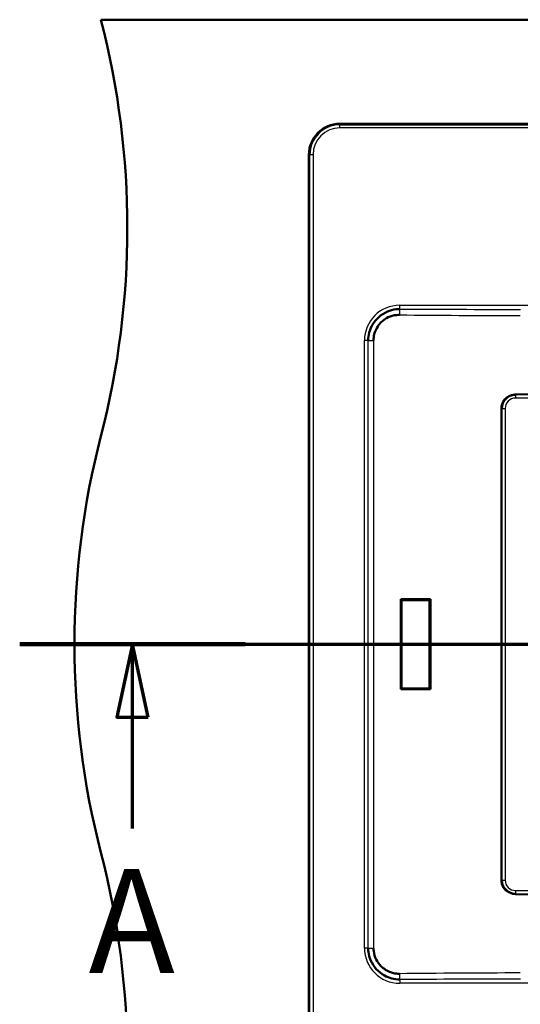
# Model space of a CAD drawing. Units: millimetres. Extents: x 0 to 2180, y 0 to 4005.
# Drawn here: x 428 to 668, y 3382 to 3855 of the extents above; entities that cross this region are included whole.
import ezdxf

# ---------------------------------------------------------------- set-up
doc = ezdxf.new("R2010")
doc.units = ezdxf.units.MM
doc.header["$LTSCALE"] = 10
doc.linetypes.add('CHAIN', pattern=[0.3543, 0.2362, -0.0295, 0.0591, -0.0295])
doc.linetypes.add('LONG_DASH_DOTTED', pattern=[0.3001, 0.2362, -0.0295, 0.0049, -0.0295])
for name, color, linetype, lineweight in [('Section View Lines(ISO)', 7, 'LONG_DASH_DOTTED', 70), ('Visible Edges(ISO)', 7, 'Continuous', 50), ('Visible Tangent Edges(ISO)', 7, 'Continuous', 25)]:
    doc.layers.add(name, color=color, linetype=linetype, lineweight=lineweight)
doc.styles.add('Text__5.0mm', font='arial.ttf', dxfattribs={"width": 0.9})

# ---------------------------------------------------------------- blocks, each defined once
blk = doc.blocks.new('2dTransSection0')
at = {"layer": 'Section View Lines(ISO)', "linetype": 'CHAIN', "ltscale": 46.397602}
blk.add_line((42.772, 355.493), (217.998, 355.493), dxfattribs=at)
at = {"layer": 'Section View Lines(ISO)', "linetype": 'Continuous', "lineweight": 140}
blk.add_line((42.772, 355.493), (53.611, 355.493), dxfattribs=at)
at = {"layer": 'Section View Lines(ISO)', "linetype": 'Continuous'}
for p, q in [((48.192, 355.493), (47.442, 351.993)), ((48.192, 351.993), (48.192, 355.493)), ((48.942, 351.993), (48.192, 355.493)), ((47.442, 351.993), (48.942, 351.993)), ((48.192, 346.641), (48.192, 351.993))]:
    blk.add_line(p, q, dxfattribs=at)
at = {"layer": 'Section View Lines(ISO)', "linetype": 'Continuous', "flags": 128}
blk.add_lwpolyline([(48.942, 351.993), (48.192, 355.493), (47.442, 351.993), (48.942, 351.993)], dxfattribs=at)
at = {"layer": 'Section View Lines(ISO)'}
blk.add_solid([(48.942, 351.993), (48.192, 355.493), (47.442, 351.993), (48.942, 351.993)], dxfattribs=at)
at = {"layer": 'Section View Lines(ISO)', "insert": (46.082, 338.141), "char_height": 5, "attachment_point": 7, "style": 'Text__5.0mm'}
blk.add_mtext('A', dxfattribs=at)

msp = doc.modelspace()

# ---------------------------------------------------------------- linework, layer by layer
at = {"layer": 'Visible Edges(ISO)'}
for p, q in [((466.75, 3854.93), (1666.75, 3854.93)), ((581.61, 3804.93), (1551.89, 3804.93)), ((566.75, 3319.79), (566.75, 3790.07)), ((611.25, 3576.18), (610.88, 3576.54)), ((610.88, 3576.54), (610.88, 3533.32)), ((625.1, 3576.54), (610.88, 3576.54)), ((611.25, 3576.18), (624.74, 3576.18)), ((611.25, 3533.68), (611.25, 3576.18)), ((624.74, 3576.18), (625.1, 3576.54)), ((624.74, 3576.18), (624.74, 3533.68)), ((625.1, 3533.32), (625.1, 3576.54)), ((611.25, 3533.68), (610.88, 3533.32)), ((610.88, 3533.32), (625.1, 3533.32)), ((624.74, 3533.68), (611.25, 3533.68)), ((624.74, 3533.68), (625.1, 3533.32))]:
    msp.add_line(p, q, dxfattribs=at)
for centre, radius, start, end in [((79.46, 3754.93), 400, 345.5225, 14.4775), ((581.61, 3790.07), 14.86, 90, 180), ((854.05, 3554.93), 400, 165.5225, 194.4775), ((79.46, 3354.93), 400, 345.5225, 14.4775)]:
    msp.add_arc(centre, radius, start, end, dxfattribs=at)
for points, knots in [([(595.2, 3700.83), (595.2, 3703.39), (595.89, 3705.94), (597.15, 3708.16), (598.79, 3711.05), (601.39, 3713.39), (604.43, 3714.71), (605.76, 3715.28), (607.18, 3715.66), (608.62, 3715.83), (609.19, 3715.89), (609.77, 3715.93), (610.36, 3715.92)], [0, 0, 0, 0, 0.322692, 0.322692, 0.322692, 0.743908, 0.743908, 0.743908, 0.927012, 0.927012, 0.927012, 1, 1, 1, 1]), ([(610.28, 3713.16), (609.8, 3713.16), (609.33, 3713.14), (608.86, 3713.09), (607.48, 3712.95), (606.12, 3712.57), (604.87, 3711.99), (603.63, 3711.4), (602.47, 3710.6), (601.48, 3709.63), (600.87, 3709.03), (600.32, 3708.36), (599.84, 3707.64), (599.08, 3706.48), (598.5, 3705.17), (598.17, 3703.82), (597.92, 3702.85), (597.8, 3701.84), (597.8, 3700.83)], [0, 0, 0, 0, 0.072765, 0.072765, 0.072765, 0.285636, 0.285636, 0.285636, 0.498363, 0.498363, 0.498363, 0.630536, 0.630536, 0.630536, 0.845525, 0.845525, 0.845525, 1, 1, 1, 1]), ([(666.08, 3674.78), (665.34, 3674.78), (664.59, 3674.65), (663.9, 3674.4), (663.2, 3674.16), (662.54, 3673.78), (661.97, 3673.32), (661.4, 3672.86), (660.89, 3672.3), (660.5, 3671.67), (660.1, 3671.05), (659.81, 3670.35), (659.65, 3669.63), (659.57, 3669.3), (659.52, 3668.97), (659.5, 3668.64), (659.49, 3668.49), (659.48, 3668.34), (659.48, 3668.18)], [0, 0, 0, 0, 0.2151, 0.2151, 0.2151, 0.430196, 0.430196, 0.430196, 0.645258, 0.645258, 0.645258, 0.860267, 0.860267, 0.860267, 0.956401, 0.956401, 0.956401, 1, 1, 1, 1]), ([(659.48, 3441.68), (659.48, 3440.94), (659.61, 3440.2), (659.86, 3439.5), (660.11, 3438.81), (660.48, 3438.15), (660.94, 3437.57), (661.4, 3437), (661.97, 3436.49), (662.59, 3436.1), (663.21, 3435.71), (663.91, 3435.41), (664.64, 3435.25), (664.96, 3435.17), (665.29, 3435.12), (665.62, 3435.1), (665.78, 3435.09), (665.93, 3435.08), (666.08, 3435.08)], [0, 0, 0, 0, 0.21494, 0.21494, 0.21494, 0.429884, 0.429884, 0.429884, 0.644863, 0.644863, 0.644863, 0.859894, 0.859894, 0.859894, 0.956145, 0.956145, 0.956145, 1, 1, 1, 1]), ([(610.36, 3393.94), (607.82, 3393.93), (605.28, 3394.6), (603.07, 3395.83), (600.12, 3397.47), (597.74, 3400.11), (596.41, 3403.21), (595.86, 3404.48), (595.49, 3405.83), (595.32, 3407.2), (595.24, 3407.81), (595.2, 3408.42), (595.2, 3409.04)], [0, 0, 0, 0, 0.320077, 0.320077, 0.320077, 0.747867, 0.747867, 0.747867, 0.92301, 0.92301, 0.92301, 1, 1, 1, 1]), ([(597.8, 3409.04), (597.8, 3408.53), (597.83, 3408.02), (597.89, 3407.53), (598.06, 3406.16), (598.46, 3404.8), (599.07, 3403.57), (599.68, 3402.34), (600.51, 3401.19), (601.49, 3400.23), (602.11, 3399.62), (602.8, 3399.08), (603.53, 3398.62), (604.71, 3397.87), (606.04, 3397.32), (607.4, 3397.01), (608.34, 3396.8), (609.31, 3396.7), (610.28, 3396.71)], [0, 0, 0, 0, 0.077314, 0.077314, 0.077314, 0.2899, 0.2899, 0.2899, 0.502441, 0.502441, 0.502441, 0.635672, 0.635672, 0.635672, 0.851723, 0.851723, 0.851723, 1, 1, 1, 1])]:
    msp.add_open_spline(points, degree=3, knots=knots, dxfattribs=at)
at = {"layer": 'Visible Tangent Edges(ISO)'}
for p, q in [((581.61, 3804.93), (581.61, 3804.47)), ((581.61, 3802.98), (581.61, 3804.47)), ((581.61, 3804.47), (1551.89, 3804.47)), ((1551.89, 3802.98), (581.61, 3802.98)), ((566.75, 3790.07), (567.22, 3790.07)), ((568.71, 3790.07), (567.22, 3790.07)), ((567.22, 3319.79), (567.22, 3790.07)), ((568.71, 3790.07), (568.71, 3319.79)), ((610.36, 3715.92), (610.36, 3717.77)), ((610.36, 3717.77), (1182.21, 3717.77)), ((595.2, 3700.83), (593.42, 3700.83)), ((593.42, 3409.04), (593.42, 3700.83)), ((595.2, 3700.83), (597.8, 3700.83)), ((595.2, 3409.04), (595.2, 3700.83)), ((597.8, 3700.83), (597.8, 3409.04)), ((989.66, 3674.78), (666.08, 3674.78)), ((666.09, 3675.18), (989.66, 3675.18)), ((989.91, 3673.18), (666.06, 3673.18)), ((659.09, 3668.18), (659.48, 3668.18)), ((659.09, 3441.68), (659.09, 3668.18)), ((659.48, 3668.18), (659.48, 3441.68)), ((659.48, 3668.18), (661.06, 3668.18)), ((661.06, 3668.18), (661.06, 3441.68)), ((659.09, 3441.68), (659.48, 3441.68)), ((659.48, 3441.68), (661.06, 3441.68)), ((666.06, 3436.68), (989.91, 3436.68)), ((666.08, 3435.08), (989.66, 3435.08)), ((989.66, 3434.68), (666.09, 3434.68)), ((595.2, 3409.04), (593.42, 3409.04)), ((595.2, 3409.04), (597.8, 3409.04)), ((610.36, 3393.94), (610.36, 3392.1)), ((1182.21, 3392.1), (610.36, 3392.1))]:
    msp.add_line(p, q, dxfattribs=at)
for centre, radius, start, end in [((581.61, 3790.07), 14.4, 90, 180), ((581.61, 3790.07), 12.9, 90, 180), ((666.06, 3668.18), 5, 90, 180), ((666.06, 3441.68), 5, 180, 270)]:
    msp.add_arc(centre, radius, start, end, dxfattribs=at)
for centre, major_axis, ratio, start_param, end_param in [((610.49, 3700.7), (-12.11, 12.11), 0.992433, 5.501585, 7.064785), ((610.36, 3713.16), (-0.03, -3), 0.025945, 3.54084, 4.712673), ((685.14, 3717.77), (-192.64, 0), 0.025956, 1.171691, 1.48353), ((685.21, 3717.77), (-192.64, 0), 0.010382, 1.171691, 1.48353), ((666.11, 3673.18), (0, -2), 0.025947, 3.785094, 4.712389), ((666.07, 3675.18), (0, 0.5), 0.025947, 3.785094, 4.712389), ((666.11, 3436.68), (0, 2), 0.025947, 1.570796, 2.498092), ((666.07, 3434.68), (0, -0.5), 0.025947, 1.570796, 2.498092), ((610.49, 3409.17), (-12.11, -12.11), 0.992433, 5.501585, 7.064785), ((685.14, 3392.1), (192.64, 0), 0.025956, 1.658063, 1.969901), ((610.36, 3396.71), (-0.03, 3), 0.025945, 1.570512, 2.742346), ((685.21, 3392.1), (192.64, 0), 0.010382, 1.658063, 1.969901)]:
    msp.add_ellipse(centre, major_axis=major_axis, ratio=ratio, start_param=start_param, end_param=end_param, dxfattribs=at)
for points, knots in [([(659.09, 3668.18), (659.09, 3669.9), (659.77, 3671.6), (660.92, 3672.86), (662.07, 3674.13), (663.69, 3674.97), (665.4, 3675.15), (665.63, 3675.17), (665.86, 3675.18), (666.09, 3675.18)], [0, 0, 0, 0, 0.467978, 0.467978, 0.467978, 0.937083, 0.937083, 0.937083, 1, 1, 1, 1]), ([(666.09, 3434.68), (664.37, 3434.68), (662.67, 3435.36), (661.4, 3436.52), (660.14, 3437.67), (659.3, 3439.28), (659.12, 3440.99), (659.1, 3441.22), (659.09, 3441.45), (659.09, 3441.68)], [0, 0, 0, 0, 0.468525, 0.468525, 0.468525, 0.936914, 0.936914, 0.936914, 1, 1, 1, 1])]:
    msp.add_open_spline(points, degree=3, knots=knots, dxfattribs=at)

# ---------------------------------------------------------------- block references
at = {"layer": 'Section View Lines(ISO)', "xscale": 10, "yscale": 10, "zscale": 10}
msp.add_blockref('2dTransSection0', (0, 0), dxfattribs=at)

doc.saveas('drawing.dxf')
